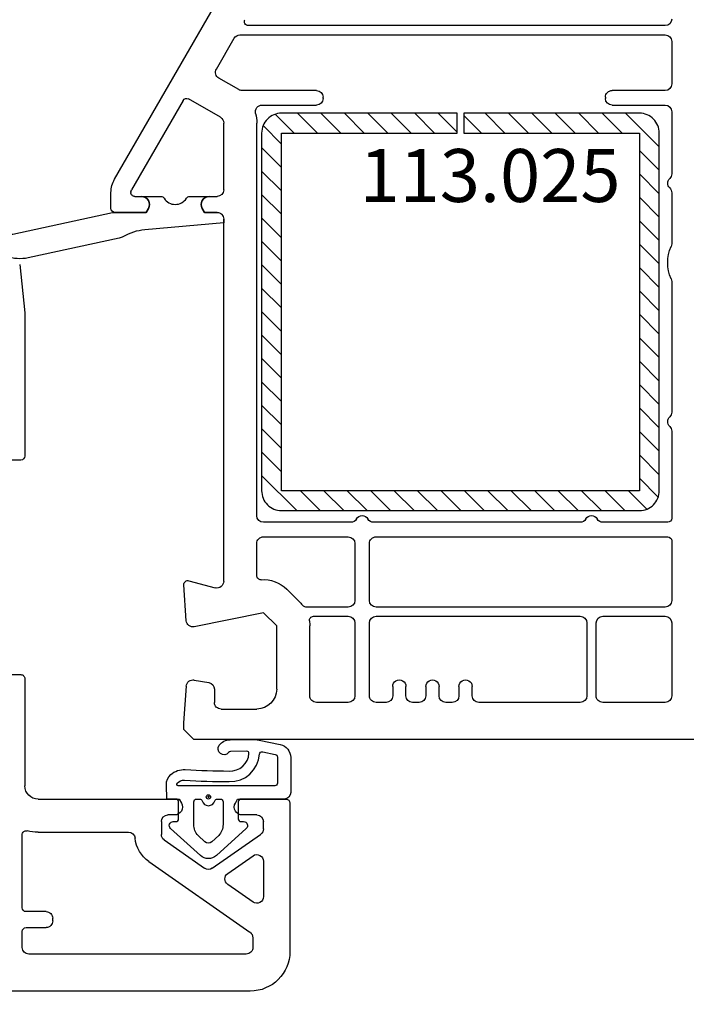
# Model space of a CAD drawing. Units: millimetres. Extents: x 30633 to 138750, y 662 to 17862.
# Drawn here: x 40490 to 40540, y 10014 to 10088 of the extents above; entities that cross this region are included whole.
import ezdxf

# ---------------------------------------------------------------- set-up
doc = ezdxf.new("R2010")
doc.units = ezdxf.units.MM
for name, color, linetype in [('ościeżnica', 30, 'Continuous'), ('P', 7, 'Continuous'), ('skrzydło', 1, 'Continuous'), ('VEKA_GASKET_AUSSEN', 6, 'Continuous'), ('VEKA_GASKET_INNEN', 6, 'Continuous'), ('VEKA_HATCH_REINFORCEMENT_STEEL', 6, 'Continuous'), ('VEKA_STEEL_AUSSEN', 1, 'Continuous')]:
    doc.layers.add(name, color=color, linetype=linetype)
doc.styles.get("Standard").update_dxf_attribs({"font": 'arial.ttf'})
doc.dimstyles.new('główny', dxfattribs={"dimtxt": 10, "dimasz": 3, "dimexe": 1, "dimexo": 5, "dimgap": 2, "dimtad": 1, "dimdec": 1, "dimrnd": 0.05, "dimdsep": 46, "dimtxsty": 'Standard', "dimcen": 1.5, "dimclrd": 5, "dimclre": 5, "dimclrt": 1, "dimadec": 1, "dimazin": 2, "dimtfac": 1, "dimtdec": 1, "dimtofl": 0, "dimtmove": 0, "dimatfit": 3, "dimfxl": 1, "dimtolj": 1, "dimtzin": 0, "dimarcsym": 0})

# ---------------------------------------------------------------- blocks, each defined once
blk = doc.blocks.new('*D349')
at = {"layer": 'Defpoints', "color": 0, "transparency": 16777216}
for p in [(40548.215, 10033.621), (40563.215, 10007.543), (40563.215, 9915.198)]:
    blk.add_point(p, dxfattribs=at)
at = {"layer": 'ościeżnica', "color": 5, "lineweight": -2, "transparency": 16777216}
for p, q in [((40548.215, 10028.621), (40548.215, 9914.198)), ((40563.215, 10002.543), (40563.215, 9914.198))]:
    blk.add_line(p, q, dxfattribs=at)
at = {"layer": 'ościeżnica', "color": 5, "linetype": 'Continuous', "lineweight": -2, "transparency": 16777216}
for p, q in [((40548.215, 9915.198), (40346.28, 9915.198)), ((40560.215, 9915.198), (40551.215, 9915.198))]:
    blk.add_line(p, q, dxfattribs=at)
at = {"layer": 'ościeżnica', "color": 5, "transparency": 16777216}
for points in [[(40551.215, 9915.698), (40551.215, 9914.698), (40548.215, 9915.198)], [(40560.215, 9915.698), (40560.215, 9914.698), (40563.215, 9915.198)]]:
    blk.add_solid(points, dxfattribs=at)
at = {"layer": 'ościeżnica', "color": 1, "transparency": 16777216, "insert": (40439.258, 9942.726), "char_height": 50, "attachment_point": 5}
blk.add_mtext('\\A1;15mm', dxfattribs=at)
blk = doc.blocks.new('JOIN_INSERT_2_24317349141')
at = {"layer": 'VEKA_HATCH_REINFORCEMENT_STEEL', "linetype": 'Continuous'}
h = blk.add_hatch(dxfattribs=at)
h.set_pattern_fill('ANSI31', color=256, scale=10, style=0)
h.set_pattern_definition([(45, (0, 0), (-0.883883, 0.883883), [])])
edge = h.paths.add_edge_path()
edge.add_line((1.5, -15.251), (0, -15.251))
edge.add_line((0, -15.251), (0, -28.501))
edge.add_arc((1.5, -28.501), 1.5, 180, 270)
edge.add_line((1.5, -30.001), (28.5, -30.001))
edge.add_arc((28.5, -28.501), 1.5, 270, 360)
edge.add_line((30, -28.501), (30, -1.501))
edge.add_arc((28.5, -1.501), 1.5, 0, 90)
edge.add_line((28.5, -0.001), (1.5, -0.001))
edge.add_arc((1.5, -1.501), 1.5, 90, 180)
edge.add_line((0, -1.501), (0, -14.751))
edge.add_line((0, -14.751), (1.5, -14.751))
edge.add_line((1.5, -14.751), (1.5, -1.501))
edge.add_line((1.5, -1.501), (28.5, -1.501))
edge.add_line((28.5, -1.501), (28.5, -28.501))
edge.add_line((28.5, -28.501), (1.5, -28.501))
edge.add_line((1.5, -28.501), (1.5, -15.251))
at = {"layer": 'VEKA_STEEL_AUSSEN', "linetype": 'Continuous', "lineweight": -3}
blk.add_lwpolyline([(1.5, -15.251), (0, -15.251), (0, -28.501, 0.414214), (1.5, -30.001), (28.5, -30.001, 0.414214), (30, -28.501), (30, -1.501, 0.414214), (28.5, -0.001), (1.5, -0.001, 0.414214), (0, -1.501), (0, -14.751), (1.5, -14.751), (1.5, -1.501), (28.5, -1.501), (28.5, -28.501), (1.5, -28.501)], format="xyb", close=True, dxfattribs=at)
blk = doc.blocks.new('JOIN_INSERT_0_24317349118467')
blk.add_blockref('JOIN_INSERT_2_24317349141', (0, 0))
blk = doc.blocks.new('JOIN_INSERT_16_24299541729358')
at = {"layer": 'VEKA_GASKET_AUSSEN', "lineweight": -3}
blk.add_lwpolyline([(5.323, 12.742), (4.428, 15.229, 0.414214), (3.788, 15.53), (3.223, 15.327, 0.414214), (2.922, 14.687), (3.601, 12.803, -0.140541), (3.637, 12.252), (2.011, 4.732, 0.053283), (2, 4.626), (2, 2.204), (1.7, 2.03, -0.57735), (0.8, 2.55), (0.8, 1.095, 0.255924), (0.938, 0.843, -0.547723), (0.938, -0.843, 0.255924), (0.8, -1.095), (0.8, -2.55, -0.57735), (1.7, -2.03), (2, -2.204), (2, -3.15, 0.414214), (2.5, -3.65), (2.8, -3.65), (3.32, 2.298, -0.109251), (3.839, 3.946, 0.077559), (3.95, 4.234), (5.433, 11.092, 0.140541)], format="xyb", close=True, dxfattribs=at)
blk = doc.blocks.new('*D388')
at = {"layer": 'Defpoints', "color": 0, "transparency": 16777216}
for p in [(40548.215, 10033.621), (40510.215, 10017.621), (40510.215, 9993.654)]:
    blk.add_point(p, dxfattribs=at)
at = {"layer": 'ościeżnica', "color": 5, "lineweight": -2, "transparency": 16777216}
for p, q in [((40548.215, 10028.621), (40548.215, 9992.654)), ((40510.215, 10012.621), (40510.215, 9992.654))]:
    blk.add_line(p, q, dxfattribs=at)
at = {"layer": 'ościeżnica', "color": 5, "linetype": 'Continuous', "lineweight": -2, "transparency": 16777216}
blk.add_line((40545.215, 9993.654), (40513.215, 9993.654), dxfattribs=at)
at = {"layer": 'ościeżnica', "color": 5, "transparency": 16777216}
for points in [[(40513.215, 9994.154), (40513.215, 9993.154), (40510.215, 9993.654)], [(40545.215, 9994.154), (40545.215, 9993.154), (40548.215, 9993.654)]]:
    blk.add_solid(points, dxfattribs=at)
at = {"layer": 'ościeżnica', "color": 1, "transparency": 16777216, "insert": (40528.645, 10000.764), "char_height": 10, "attachment_point": 5}
blk.add_mtext('\\A1;38', dxfattribs=at)
blk = doc.blocks.new('*D347')
at = {"layer": 'Defpoints', "color": 0, "transparency": 16777216}
for p in [(40510.215, 10017.621), (40421.215, 10015.371), (40421.215, 9993.654)]:
    blk.add_point(p, dxfattribs=at)
at = {"layer": 'ościeżnica', "color": 5, "lineweight": -2, "transparency": 16777216}
for p, q in [((40510.215, 10012.621), (40510.215, 9992.654)), ((40421.215, 10010.371), (40421.215, 9992.654))]:
    blk.add_line(p, q, dxfattribs=at)
at = {"layer": 'ościeżnica', "color": 5, "linetype": 'Continuous', "lineweight": -2, "transparency": 16777216}
blk.add_line((40507.215, 9993.654), (40424.215, 9993.654), dxfattribs=at)
at = {"layer": 'ościeżnica', "color": 5, "transparency": 16777216}
for points in [[(40424.215, 9994.154), (40424.215, 9993.154), (40421.215, 9993.654)], [(40507.215, 9994.154), (40507.215, 9993.154), (40510.215, 9993.654)]]:
    blk.add_solid(points, dxfattribs=at)
at = {"layer": 'ościeżnica', "color": 1, "transparency": 16777216, "insert": (40465.715, 10000.76), "char_height": 10, "attachment_point": 5}
blk.add_mtext('\\A1;89', dxfattribs=at)
blk = doc.blocks.new('JOIN_INSERT_18_308310185515724')
at = {"layer": 'VEKA_GASKET_AUSSEN', "linetype": 'Continuous', "lineweight": -3}
blk.add_lwpolyline([(2.143, -2.45), (2.143, -3.148), (3.22, -3.175, 0.219492), (3.989, -2.843, 0.201915), (4.369, -1.743, -0.01654), (4.261, 1.563, -0.412411), (5.594, 3.06, -0.435995), (5.751, 2.906), (5.721, 1.674, -0.214531), (5.65, 1.526, 0.961219), (6.202, 0.816, 0.24183), (6.62, 1.629), (6.62, 1.615), (6.642, 3.25, 0.054562), (6.587, 3.825), (6.26, 5.408, 0.355608), (5.28, 6.206), (2.642, 6.206, 0.407005), (2.143, 5.718), (2.143, 2.45, -0.414214), (1.943, 2.25), (0.643, 2.25, -0.414214), (0.443, 2.45), (0.443, 2.651, 0.685481), (-0.079, 2.853), (-2.123, 0.605, 0.386675), (-2.123, -0.605), (-0.079, -2.853, 0.685481), (0.443, -2.651), (0.443, -2.45, -0.414214), (0.643, -2.25), (1.943, -2.25, -0.414214)], format="xyb", close=True, dxfattribs=at)
at = {"layer": 'VEKA_GASKET_INNEN', "lineweight": -3}
for points in [[(5.518, 5.046, 0.355608), (5.322, 5.206), (3.343, 5.206, 0.414214), (3.143, 5.006), (3.143, -2.275, 0.407006), (3.24, -2.375), (3.283, -2.376, 0.198675), (3.354, -2.349, 0.222727), (3.571, -1.795, -0.01654), (3.461, 1.563, -0.405076), (5.532, 3.858, 0.454902), (5.714, 4.098)], [(2.47, 0, 1), (2.143, 0, 1)]]:
    blk.add_lwpolyline(points, format="xyb", close=True, dxfattribs=at)
at = {"layer": 'VEKA_GASKET_INNEN', "linetype": 'Continuous', "lineweight": -3}
for points in [[(2, -0.479, -0.745356), (2, 0.479, 0.331679), (2.143, 0.671), (2.143, 0.9, 0.414214), (1.943, 1.1), (0.22, 1.1, 0.189628), (-0.619, 0.773), (-1.077, 0.269, 0.386675), (-1.077, -0.269), (-0.619, -0.773, 0.189628), (0.22, -1.1), (1.943, -1.1, 0.414214), (2.143, -0.9), (2.143, -0.671, 0.331679)], [(2.301, 0.055, 1), (2.301, -0.045, 1)]]:
    blk.add_lwpolyline(points, format="xyb", close=True, dxfattribs=at)
blk = doc.blocks.new('*D342')
at = {"layer": 'Defpoints', "color": 0, "transparency": 16777216}
for p in [(39798.215, 10184.164), (40548.215, 10108.021), (39798.215, 10107.621)]:
    blk.add_point(p, dxfattribs=at)
at = {"layer": 'P', "color": 5, "lineweight": -2, "transparency": 16777216}
for p, q in [((39798.215, 10112.621), (39798.215, 10185.164)), ((40548.215, 10113.021), (40548.215, 10185.164))]:
    blk.add_line(p, q, dxfattribs=at)
at = {"layer": 'P', "color": 5, "linetype": 'Continuous', "lineweight": -2, "transparency": 16777216}
blk.add_line((40545.215, 10184.164), (39801.215, 10184.164), dxfattribs=at)
at = {"layer": 'P', "color": 5, "transparency": 16777216}
for points in [[(39801.215, 10184.664), (39801.215, 10183.664), (39798.215, 10184.164)], [(40545.215, 10184.664), (40545.215, 10183.664), (40548.215, 10184.164)]]:
    blk.add_solid(points, dxfattribs=at)
at = {"layer": 'P', "color": 1, "transparency": 16777216, "insert": (40173.215, 10224.457), "char_height": 75, "attachment_point": 5}
blk.add_mtext('\\A1;W2 = 750', dxfattribs=at)

msp = doc.modelspace()

# ---------------------------------------------------------------- linework, layer by layer
at = {"layer": 'ościeżnica', "lineweight": -3}
for p, q in [((40496.982, 10075.929), (40506.648, 10092.669)), ((40538.515, 10087.521), (40507.081, 10087.521)), ((40504.666, 10084.237), (40506.013, 10086.571)), ((40506.446, 10086.821), (40538.515, 10086.821)), ((40539.015, 10086.321), (40539.015, 10083.121)), ((40506.349, 10082.688), (40504.849, 10083.553)), ((40504.965, 10080.6), (40502.56, 10081.988)), ((40512.215, 10082.621), (40506.599, 10082.621)), ((40512.715, 10082.021), (40512.715, 10082.121)), ((40534.015, 10082.121), (40534.015, 10082.021)), ((40538.515, 10082.621), (40534.515, 10082.621)), ((40502.15, 10081.879), (40498.255, 10075.132)), ((40508.109, 10081.521), (40512.215, 10081.521)), ((40534.515, 10081.521), (40538.515, 10081.521)), ((40539.015, 10081.021), (40539.015, 10076.335)), ((40505.215, 10075.121), (40505.215, 10080.167)), ((40507.715, 10050.521), (40507.715, 10080.167)), ((40496.715, 10073.721), (40496.715, 10074.929)), ((40498.215, 10074.982), (40498.215, 10074.921)), ((40498.515, 10074.621), (40499.015, 10074.621)), ((40504.115, 10074.621), (40504.715, 10074.621)), ((40539.015, 10074.906), (40539.015, 10071.038)), ((40499.361, 10073.421), (40497.015, 10073.421)), ((40499.534, 10073.721), (40499.361, 10073.421)), ((40503.768, 10073.421), (40503.595, 10073.721)), ((40504.715, 10073.421), (40503.768, 10073.421)), ((40505.215, 10045.559), (40505.215, 10072.921)), ((40539.015, 10068.203), (40539.015, 10058.335)), ((40539.015, 10056.906), (40539.015, 10050.321)), ((40514.799, 10050.021), (40508.215, 10050.021)), ((40532.099, 10050.021), (40516.531, 10050.021)), ((40538.715, 10050.021), (40533.831, 10050.021)), ((40508.215, 10048.921), (40514.615, 10048.921)), ((40516.715, 10048.921), (40538.715, 10048.921)), ((40539.015, 10048.621), (40539.015, 10044.121)), ((40507.715, 10045.986), (40507.715, 10048.421)), ((40515.115, 10048.421), (40515.115, 10044.121)), ((40516.215, 10044.121), (40516.215, 10048.421)), ((40502.592, 10045.61), (40504.585, 10045.076)), ((40502.395, 10042.587), (40502.215, 10045.301)), ((40510.982, 10043.961), (40509.982, 10044.961)), ((40514.615, 10043.621), (40511.418, 10043.621)), ((40538.515, 10043.621), (40516.715, 10043.621)), ((40508.215, 10043.193), (40502.994, 10042.131)), ((40509.215, 10042.193), (40508.215, 10043.193)), ((40511.982, 10042.921), (40514.615, 10042.921)), ((40516.715, 10042.921), (40532.115, 10042.921)), ((40533.815, 10042.921), (40538.515, 10042.921)), ((40509.215, 10037.421), (40509.215, 10042.193)), ((40511.715, 10036.921), (40511.715, 10042.193)), ((40515.115, 10042.421), (40515.115, 10036.921)), ((40516.215, 10036.921), (40516.215, 10042.421)), ((40532.615, 10042.421), (40532.615, 10036.921)), ((40533.315, 10036.921), (40533.315, 10042.421)), ((40539.015, 10042.421), (40539.015, 10036.921)), ((40502.985, 10038.113), (40504.101, 10037.916)), ((40502.215, 10034.871), (40502.399, 10037.654)), ((40504.515, 10037.424), (40504.515, 10036.421)), ((40517.965, 10037.621), (40517.965, 10036.921)), ((40518.965, 10036.921), (40518.965, 10037.621)), ((40520.465, 10037.621), (40520.465, 10036.921)), ((40521.465, 10036.921), (40521.465, 10037.621)), ((40522.965, 10037.621), (40522.965, 10036.921)), ((40523.965, 10036.921), (40523.965, 10037.621)), ((40505.015, 10035.921), (40507.715, 10035.921)), ((40514.615, 10036.421), (40512.215, 10036.421)), ((40517.465, 10036.421), (40516.715, 10036.421)), ((40519.965, 10036.421), (40519.465, 10036.421)), ((40522.465, 10036.421), (40521.965, 10036.421)), ((40532.115, 10036.421), (40524.465, 10036.421)), ((40538.515, 10036.421), (40533.815, 10036.421)), ((40502.215, 10034.371), (40502.215, 10034.871)), ((40502.965, 10033.621), (40502.215, 10034.371)), ((40547.715, 10033.621), (40502.965, 10033.621))]:
    msp.add_line(p, q, dxfattribs=at)
at = {"layer": 'ościeżnica', "lineweight": -3, "extrusion": (0, 0, -1)}
for centre, major_axis, start_param, end_param in [((40507.081, 10087.821), (0.212, 0.212), 2.356194, 4.45059), ((40538.515, 10088.021), (0.354, -0.354), -0.785398, 0.785398), ((40506.446, 10086.321), (0.354, 0.354), 4.45059, 5.497787), ((40538.515, 10086.321), (0.354, -0.354), 3.926991, 5.497787), ((40505.099, 10083.987), (0.354, 0.354), 2.879793, 4.45059), ((40506.599, 10083.121), (0.354, -0.354), 0.785398, 1.308997), ((40538.515, 10083.121), (0.354, 0.354), 0.785398, 2.356194), ((40502.41, 10081.729), (0.212, 0.212), 4.45059, 6.021386), ((40512.215, 10082.121), (0.354, 0.354), 5.497787, 7.068583), ((40512.215, 10082.021), (0.354, 0.354), 0.785398, 2.356194), ((40534.515, 10082.121), (0.354, -0.354), 2.356194, 3.926991), ((40534.515, 10082.021), (0.354, -0.354), 0.785398, 2.356194), ((40508.109, 10081.021), (0.354, -0.354), 2.109783, 3.926991), ((40538.515, 10081.021), (0.354, 0.354), 5.497787, 7.068583), ((40504.715, 10080.167), (0.354, 0.354), 6.021386, 7.068583), ((40504.715, 10080.167), (2.121, 2.121), 0.538987, 0.785398), ((40539.215, 10075.621), (0.354, -0.354), 1.560796, 3.151593), ((40538.515, 10076.335), (0.354, -0.354), -0.785398, 0.010001), ((40498.715, 10074.929), (1.414, -1.414), 2.356194, 2.879793), ((40538.515, 10074.906), (0.354, 0.354), 6.273185, 7.068583), ((40498.515, 10074.982), (0.212, 0.212), 3.926991, 4.45059), ((40498.515, 10074.921), (0.212, 0.212), 2.356194, 3.926991), ((40499.015, 10074.021), (0.424, 0.424), 5.497787, 7.592182), ((40504.115, 10074.021), (0.424, -0.424), 1.832596, 3.926991), ((40504.715, 10075.121), (0.354, -0.354), -0.785398, 0.785398), ((40497.015, 10073.721), (0.212, -0.212), 0.785398, 2.356194), ((40504.715, 10072.921), (0.354, 0.354), 5.497787, 7.068583), ((40541.715, 10069.621), (2.121, -2.121), 1.939139, 2.77325), ((40538.515, 10071.038), (0.354, 0.354), 0.785398, 1.202453), ((40538.515, 10068.203), (0.354, 0.354), 0.368343, 0.785398), ((40538.515, 10058.335), (0.354, -0.354), -0.785398, 0.010001), ((40539.215, 10057.621), (0.354, -0.354), 1.560796, 3.151593), ((40538.515, 10056.906), (0.354, 0.354), 6.273185, 7.068583), ((40508.215, 10050.521), (0.354, -0.354), 0.785398, 2.356194), ((40514.799, 10050.521), (0.354, 0.354), 1.308997, 2.356194), ((40515.665, 10050.021), (0.354, -0.354), 2.879793, 4.974188), ((40516.531, 10050.521), (0.354, -0.354), 0.785398, 1.832596), ((40532.099, 10050.521), (0.354, 0.354), 1.308997, 2.356194), ((40532.965, 10050.021), (0.354, 0.354), 4.45059, 6.544985), ((40533.831, 10050.521), (0.354, -0.354), 0.785398, 1.832596), ((40538.715, 10050.321), (0.212, 0.212), 0.785398, 2.356194), ((40508.215, 10048.421), (0.354, -0.354), 2.356194, 3.926991), ((40514.615, 10048.421), (0.354, 0.354), 5.497787, 7.068583), ((40516.715, 10048.421), (0.354, -0.354), 2.356194, 3.926991), ((40538.715, 10048.621), (0.212, -0.212), 3.926991, 5.497787), ((40502.515, 10045.321), (0.212, 0.212), 3.860668, 5.759587), ((40504.715, 10045.559), (0.354, 0.354), 0.785398, 2.617994), ((40508.015, 10045.986), (0.212, -0.212), 0.713909, 2.356194), ((40508.215, 10043.193), (1.768, 1.768), 5.426298, 6.283185), ((40514.615, 10044.121), (0.354, 0.354), 0.785398, 2.356194), ((40516.715, 10044.121), (0.354, -0.354), 0.785398, 2.356194), ((40538.515, 10044.121), (0.354, 0.354), 0.785398, 2.356194), ((40509.215, 10042.193), (1.768, 1.768), 0, 0.120368), ((40511.418, 10043.921), (0.212, -0.212), 0.785398, 1.691165), ((40502.894, 10042.621), (0.354, 0.354), 2.155482, 3.860668), ((40511.982, 10042.621), (0.212, 0.212), 3.773593, 5.497787), ((40509.215, 10042.193), (1.768, -1.768), -0.938796, -0.785398), ((40514.615, 10042.421), (0.354, -0.354), 3.926991, 5.497787), ((40516.715, 10042.421), (0.354, 0.354), 3.926991, 5.497787), ((40532.115, 10042.421), (0.354, -0.354), 3.926991, 5.497787), ((40533.815, 10042.421), (0.354, 0.354), 3.926991, 5.497787), ((40538.515, 10042.421), (0.354, -0.354), 3.926991, 5.497787), ((40502.898, 10037.621), (0.354, -0.354), 2.422517, 4.101524), ((40518.465, 10037.621), (0.354, -0.354), 2.356194, 5.497787), ((40520.965, 10037.621), (0.354, -0.354), 2.356194, 5.497787), ((40523.465, 10037.621), (0.354, -0.354), 2.356194, 5.497787), ((40504.015, 10037.424), (0.354, -0.354), 4.101524, 5.497787), ((40507.715, 10037.421), (1.061, -1.061), -0.785398, 0.785398), ((40512.215, 10036.921), (0.354, 0.354), 2.356194, 3.926991), ((40514.615, 10036.921), (0.354, -0.354), -0.785398, 0.785398), ((40516.715, 10036.921), (0.354, 0.354), 2.356194, 3.926991), ((40517.465, 10036.921), (0.354, -0.354), -0.785398, 0.785398), ((40519.465, 10036.921), (0.354, -0.354), 0.785398, 2.356194), ((40519.965, 10036.921), (0.354, -0.354), -0.785398, 0.785398), ((40521.965, 10036.921), (0.354, -0.354), 0.785398, 2.356194), ((40522.465, 10036.921), (0.354, -0.354), -0.785398, 0.785398), ((40524.465, 10036.921), (0.354, -0.354), 0.785398, 2.356194), ((40532.115, 10036.921), (0.354, -0.354), -0.785398, 0.785398), ((40533.815, 10036.921), (0.354, 0.354), 2.356194, 3.926991), ((40538.515, 10036.921), (0.354, -0.354), -0.785398, 0.785398), ((40505.015, 10036.421), (0.354, 0.354), 2.356194, 3.926991)]:
    msp.add_ellipse(centre, major_axis=major_axis, ratio=1, start_param=start_param, end_param=end_param, dxfattribs=at)
at = {"layer": 'skrzydło', "lineweight": -3}
for p, q in [((40489.829, 10069.492), (40490.212, 10065.847)), ((40490.215, 10065.794), (40490.215, 10055.021)), ((40489.915, 10054.721), (40488.315, 10054.721)), ((40488.315, 10038.521), (40489.915, 10038.521)), ((40490.215, 10038.221), (40490.215, 10030.121)), ((40491.215, 10029.121), (40501.861, 10029.121)), ((40501.861, 10029.121), (40502.034, 10028.821)), ((40506.095, 10028.821), (40506.268, 10029.121)), ((40506.268, 10029.121), (40509.915, 10029.121)), ((40510.215, 10028.821), (40510.215, 10017.621)), ((40501.515, 10027.921), (40501.015, 10027.921)), ((40507.715, 10027.921), (40506.615, 10027.921)), ((40500.515, 10027.421), (40500.515, 10026.448)), ((40508.215, 10026.869), (40508.215, 10027.421)), ((40490.015, 10020.921), (40490.015, 10026.429)), ((40491.215, 10026.621), (40498.033, 10026.621)), ((40504.351, 10023.903), (40508.001, 10026.459)), ((40500.728, 10026.039), (40503.778, 10023.903)), ((40505.521, 10023.502), (40507.428, 10024.837)), ((40499.581, 10024.401), (40507.201, 10019.065)), ((40508.215, 10024.427), (40508.215, 10021.757)), ((40507.428, 10021.348), (40505.521, 10022.682)), ((40491.815, 10020.621), (40490.315, 10020.621)), ((40492.315, 10019.921), (40492.315, 10020.121)), ((40490.015, 10017.921), (40490.015, 10019.121)), ((40490.315, 10019.421), (40491.815, 10019.421)), ((40507.415, 10018.655), (40507.415, 10017.921)), ((40506.915, 10017.421), (40490.515, 10017.421)), ((40507.215, 10014.621), (40421.965, 10014.621))]:
    msp.add_line(p, q, dxfattribs=at)
at = {"layer": 'skrzydło', "lineweight": -3, "extrusion": (0, 0, -1)}
for centre, major_axis, start_param, end_param in [((40489.715, 10065.794), (-0.354, -0.354), 3.822271, 3.926991), ((40489.915, 10055.021), (-0.212, -0.212), 3.926991, 5.497787), ((40489.915, 10038.221), (-0.212, -0.212), 2.356194, 3.926991), ((40491.215, 10030.121), (-0.707, 0.707), 3.926991, 5.497787), ((40509.915, 10028.821), (-0.212, 0.212), 0.785398, 2.356194), ((40501.515, 10028.521), (-0.424, -0.424), 3.403392, 5.497787), ((40506.615, 10028.521), (-0.424, -0.424), 5.497787, 7.592182), ((40501.015, 10027.421), (-0.354, -0.354), 0.785398, 2.356194), ((40507.715, 10027.421), (-0.354, 0.354), 0.785398, 2.356194), ((40490.315, 10026.429), (-0.212, 0.212), -0.785398, 1.024512), ((40491.215, 10030.121), (-2.475, 2.475), 3.926991, 4.166105), ((40498.033, 10026.121), (-0.354, -0.354), 2.356194, 3.817488), ((40501.015, 10026.448), (-1.768, 1.768), 4.537856, 5.388285), ((40501.015, 10026.448), (-0.354, 0.354), 4.537856, 5.497787), ((40507.715, 10026.869), (-0.354, -0.354), 3.926991, 4.886922), ((40507.715, 10024.427), (-0.354, -0.354), 1.745329, 3.926991), ((40504.065, 10024.313), (-0.354, 0.354), 3.316126, 4.537856), ((40505.808, 10023.092), (-0.354, -0.354), 6.108652, 8.028515), ((40507.715, 10021.757), (-0.354, -0.354), 3.926991, 6.108652), ((40490.315, 10020.921), (-0.212, 0.212), 3.926991, 5.497787), ((40491.815, 10020.121), (-0.354, -0.354), 2.356194, 3.926991), ((40491.815, 10019.921), (-0.354, 0.354), 2.356194, 3.926991), ((40490.315, 10019.121), (-0.212, -0.212), 0.785398, 2.356194), ((40506.915, 10018.655), (-0.354, -0.354), 2.96706, 3.926991), ((40490.515, 10017.921), (-0.354, -0.354), 5.497787, 7.068583), ((40506.915, 10017.921), (-0.354, 0.354), 2.356194, 3.926991), ((40507.215, 10017.621), (-2.121, -2.121), 3.926991, 5.497787)]:
    msp.add_ellipse(centre, major_axis=major_axis, ratio=1, start_param=start_param, end_param=end_param, dxfattribs=at)

# ---------------------------------------------------------------- block references
at = {"rotation": 270}
msp.add_blockref('JOIN_INSERT_0_24317349118467', (40538.081, 10080.908), dxfattribs=at)
at = {"extrusion": (0, 0, -1), "zscale": -0.2, "rotation": 270}
msp.add_blockref('JOIN_INSERT_16_24299541729358', (-40501.565, 10075.421), dxfattribs=at)
at = {"xscale": -1, "zscale": 0.2, "rotation": 270}
msp.add_blockref('JOIN_INSERT_18_308310185515724', (40504.065, 10026.981), dxfattribs=at)

# ---------------------------------------------------------------- texts
at = {"layer": 'ościeżnica', "color": 6, "insert": (40535.151, 10078.206), "char_height": 4, "attachment_point": 3}
msp.add_mtext_dynamic_manual_height_columns('113.025\\P', width=12.87134, gutter_width=25, heights=[0], dxfattribs=at)

# ---------------------------------------------------------------- dimensions: what is measured, and where the dimension line sits
at = {"layer": 'ościeżnica'}
dim = msp.add_linear_dim(base=(40563.215, 9915.198), p1=(40548.215, 10033.621), p2=(40563.215, 10007.543), text='<>mm', dimstyle='główny', override={"dimtxt": 50}, dxfattribs=at)
dim.commit()
dim.dimension.update_dxf_attribs({"geometry": '*D349', "text_midpoint": (40439.258, 9915.198), "dimtype": 160})
dim = msp.add_linear_dim(base=(40510.215, 9993.654), p1=(40548.215, 10033.621), p2=(40510.215, 10017.621), dimstyle='główny', dxfattribs=at)
dim.commit()
dim.dimension.update_dxf_attribs({"geometry": '*D388', "text_midpoint": (40528.645, 9993.654), "dimtype": 160})
dim = msp.add_linear_dim(base=(40421.215, 9993.654), p1=(40510.215, 10017.621), p2=(40421.215, 10015.371), dimstyle='główny', override={"dimtmove": 1}, dxfattribs=at)
dim.commit()
dim.dimension.update_dxf_attribs({"geometry": '*D347', "text_midpoint": (40465.715, 10000.76)})
at = {"layer": 'P'}
dim = msp.add_linear_dim(base=(39798.215, 10184.164), p1=(40548.215, 10108.021), p2=(39798.215, 10107.621), angle=180, text='W2 = <>', dimstyle='główny', override={"dimtxt": 75}, dxfattribs=at)
dim.commit()
dim.dimension.update_dxf_attribs({"geometry": '*D342', "text_midpoint": (40173.215, 10224.457)})

doc.saveas('drawing.dxf')
